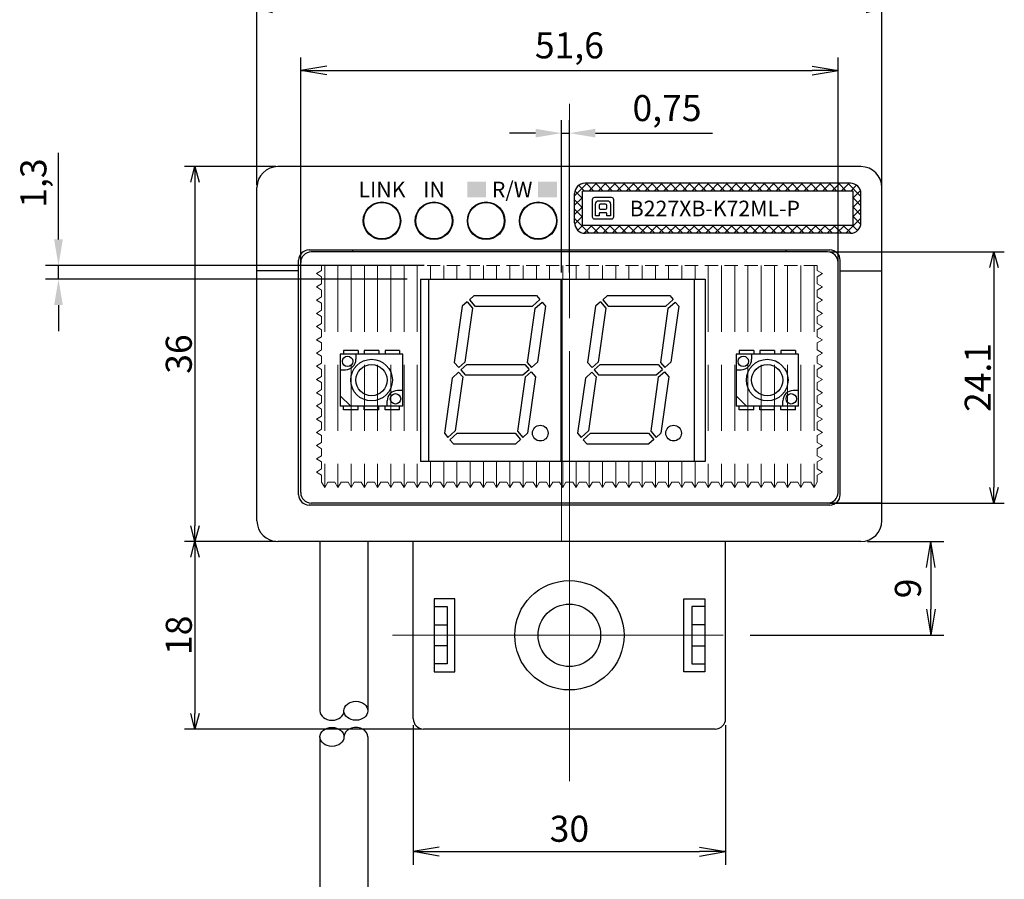
# Model space of a CAD drawing. Units: millimetres. Extents: x 188 to 533, y 178 to 391.
# Drawn here: x 310 to 405, y 236 to 319 of the extents above; entities that cross this region are included whole.
import ezdxf

# ---------------------------------------------------------------- set-up
doc = ezdxf.new("R2010")
doc.units = ezdxf.units.MM
doc.header["$MEASUREMENT"] = 0
doc.linetypes.add('CENTER', pattern=[50.8, 31.75, -6.35, 6.35, -6.35])
doc.linetypes.add('DASHED', pattern=[19.05, 12.7, -6.35])
for name, color, linetype in [('1', 7, 'Continuous'), ('LAYER01', 7, 'Continuous'), ('レイヤー_1', 160, 'Continuous')]:
    doc.layers.add(name, color=color, linetype=linetype)
for name, color, linetype, lineweight in [('3', 5, 'Continuous', 15), ('3寸法', 5, 'Continuous', 15), ('3寸法線', 5, 'Continuous', 15), ('4', 5, 'CENTER', 15), ('4センター', 5, 'CENTER', 15), ('TK2', 2, 'Continuous', 25), ('かくれ線', 31, 'DASHED', 13), ('外形線', 3, 'Continuous', 25)]:
    doc.layers.add(name, color=color, linetype=linetype, lineweight=lineweight)
doc.dimstyles.new('ISO-25', dxfattribs={"dimtxt": 2.5, "dimasz": 2.5, "dimexe": 1.25, "dimexo": 0.625, "dimtad": 1, "dimtxsty": 'Standard', "dimcen": 2.5, "dimadec": 0, "dimazin": 0, "dimtfac": 1, "dimtmove": 0, "dimatfit": 3, "dimfxl": 1, "dimarcsym": 0})
doc.dimstyles.get("Standard").update_dxf_attribs({"dimtxt": 2.5, "dimasz": 1.5, "dimexe": 1, "dimexo": 0.2, "dimgap": 0.3, "dimtad": 3, "dimdec": 4, "dimdsep": 46, "dimtxsty": 'Standard', "dimblk": 'OPEN30', "dimcen": 0.09, "dimadec": 0, "dimazin": 2, "dimtfac": 1, "dimtdec": 4, "dimtofl": 0, "dimtmove": 0, "dimatfit": 3, "dimldrblk": 'OPEN30', "dimfxl": 1, "dimtolj": 1, "dimtzin": 0, "dimarcsym": 0})

# ---------------------------------------------------------------- blocks, each defined once
blk = doc.blocks.new('_Open30')
at = {"color": 0, "linetype": 'ByBlock', "lineweight": -2}
for p, q in [((-1, 0.268), (0, 0)), ((0, 0), (-1, -0.268)), ((0, 0), (-1, 0))]:
    blk.add_line(p, q, dxfattribs=at)
blk = doc.blocks.new('*D41')
at = {"layer": '3寸法線', "color": 0, "lineweight": -2}
for p, q in [((333.272, 302.77), (333.272, 320.723)), ((393.272, 302.77), (393.272, 320.723)), ((334.772, 319.723), (391.772, 319.723))]:
    blk.add_line(p, q, dxfattribs=at)
at = {"layer": 'Defpoints', "color": 0}
for p in [(393.272, 319.723), (333.272, 302.57), (393.272, 302.57)]:
    blk.add_point(p, dxfattribs=at)
at = {"layer": '3寸法線', "color": 0, "lineweight": -2, "xscale": 1.50000004618536, "yscale": 1.50000004618536, "zscale": 1.50000004618536, "rotation": 180}
blk.add_blockref('_Open30', (333.272, 319.723), dxfattribs=at)
at = {"layer": '3寸法線', "color": 0, "lineweight": -2, "xscale": 1.50000004618536, "yscale": 1.50000004618536, "zscale": 1.50000004618536}
blk.add_blockref('_Open30', (393.272, 319.723), dxfattribs=at)
at = {"layer": '3寸法線', "color": 0, "insert": (363.272, 321.273), "char_height": 2.5, "attachment_point": 5}
blk.add_mtext('\\A1;60', dxfattribs=at)
blk = doc.blocks.new('*D42')
at = {"layer": '3寸法', "color": 0, "lineweight": -2}
for p, q in [((335.072, 304.57), (326.311, 304.57)), ((327.311, 303.07), (327.311, 270.07)), ((335.072, 268.57), (326.311, 268.57))]:
    blk.add_line(p, q, dxfattribs=at)
at = {"layer": 'Defpoints', "color": 0}
for p in [(335.272, 304.57), (327.311, 268.57), (335.272, 268.57)]:
    blk.add_point(p, dxfattribs=at)
at = {"layer": '3寸法', "color": 0, "lineweight": -2, "xscale": 1.50000004618536, "yscale": 1.50000004618536, "zscale": 1.50000004618536}
for p, rotation in [((327.311, 304.57), 90), ((327.311, 268.57), 270)]:
    blk.add_blockref('_Open30', p, dxfattribs=dict(at, rotation=rotation))
at = {"layer": '3寸法', "color": 0, "insert": (325.761, 286.57), "char_height": 2.5, "attachment_point": 5, "rotation": 90}
blk.add_mtext('\\A1;36', dxfattribs=at)
blk = doc.blocks.new('*D43')
at = {"layer": '3寸法', "color": 0, "lineweight": -2}
for p, q in [((388.272, 296.37), (405.036, 296.37)), ((404.036, 294.87), (404.036, 273.77)), ((388.272, 272.27), (405.036, 272.27))]:
    blk.add_line(p, q, dxfattribs=at)
at = {"layer": 'Defpoints', "color": 0}
for p in [(388.072, 296.37), (388.072, 272.27), (404.036, 272.27)]:
    blk.add_point(p, dxfattribs=at)
at = {"layer": '3寸法', "color": 0, "lineweight": -2, "xscale": 1.50000004618536, "yscale": 1.50000004618536, "zscale": 1.50000004618536}
for p, rotation in [((404.036, 296.37), 90), ((404.036, 272.27), 270)]:
    blk.add_blockref('_Open30', p, dxfattribs=dict(at, rotation=rotation))
at = {"layer": '3寸法', "color": 0, "insert": (402.486, 284.32), "char_height": 2.5, "attachment_point": 5, "rotation": 90}
blk.add_mtext('\\A1;24.1', dxfattribs=at)
blk = doc.blocks.new('*D47')
at = {"layer": '3', "color": 0, "lineweight": -2}
for p, q in [((327.111, 268.57), (326.311, 268.57)), ((327.311, 267.07), (327.311, 252.07)), ((349.072, 250.57), (326.311, 250.57))]:
    blk.add_line(p, q, dxfattribs=at)
at = {"layer": 'Defpoints', "color": 0}
for p in [(327.311, 268.57), (327.311, 250.57), (349.272, 250.57)]:
    blk.add_point(p, dxfattribs=at)
at = {"layer": '3', "color": 0, "lineweight": -2, "xscale": 1.5, "yscale": 1.5, "zscale": 1.5}
for p, rotation in [((327.311, 268.57), 90), ((327.311, 250.57), 270)]:
    blk.add_blockref('_Open30', p, dxfattribs=dict(at, rotation=rotation))
at = {"layer": '3', "color": 0, "insert": (325.761, 259.57), "char_height": 2.5, "attachment_point": 5, "rotation": 90}
blk.add_mtext('\\A1;18', dxfattribs=at)
blk = doc.blocks.new('_Open')
at = {"color": 0, "linetype": 'ByBlock', "lineweight": -2}
for p, q in [((-1, 0.167), (0, 0)), ((-1, -0.167), (0, 0)), ((0, 0), (-1, 0))]:
    blk.add_line(p, q, dxfattribs=at)
blk = doc.blocks.new('*D50')
at = {"layer": '3寸法線', "color": 0, "lineweight": -2}
for p, q in [((337.472, 295.995), (337.472, 315.053)), ((389.072, 295.995), (389.072, 315.053)), ((339.972, 313.803), (386.572, 313.803))]:
    blk.add_line(p, q, dxfattribs=at)
at = {"layer": 'Defpoints', "color": 0}
for p in [(389.072, 313.803), (337.472, 295.37), (389.072, 295.37)]:
    blk.add_point(p, dxfattribs=at)
at = {"layer": '3寸法線', "color": 0, "lineweight": -2, "xscale": 2.5, "yscale": 2.5, "zscale": 2.5, "rotation": 180}
blk.add_blockref('_Open', (337.472, 313.803), dxfattribs=at)
at = {"layer": '3寸法線', "color": 0, "lineweight": -2, "xscale": 2.5, "yscale": 2.5, "zscale": 2.5}
blk.add_blockref('_Open', (389.072, 313.803), dxfattribs=at)
at = {"layer": '3寸法線', "color": 0, "insert": (363.272, 315.886), "char_height": 2.5, "attachment_point": 5}
blk.add_mtext('51,6', dxfattribs=at)
blk = doc.blocks.new('*D51')
at = {"layer": '3寸法線', "color": 0, "lineweight": -2}
for p, q in [((314.208, 297.57), (314.208, 305.903)), ((349.312, 295.07), (312.958, 295.07)), ((314.208, 293.77), (314.208, 295.07)), ((347.697, 293.77), (312.958, 293.77)), ((314.208, 291.27), (314.208, 288.77))]:
    blk.add_line(p, q, dxfattribs=at)
at = {"layer": '3寸法線', "color": 0}
for points in [[(313.791, 297.57), (314.625, 297.57), (314.208, 295.07)], [(313.791, 291.27), (314.625, 291.27), (314.208, 293.77)]]:
    blk.add_solid(points, dxfattribs=at)
at = {"layer": 'Defpoints', "color": 0}
for p in [(314.208, 295.07), (349.937, 295.07), (348.322, 293.77)]:
    blk.add_point(p, dxfattribs=at)
at = {"layer": '3寸法線', "color": 0, "insert": (312.125, 302.986), "char_height": 2.5, "attachment_point": 5, "rotation": 90}
blk.add_mtext('1,3', dxfattribs=at)
blk = doc.blocks.new('*D52')
at = {"layer": '3寸法線', "color": 0, "lineweight": -2}
for p, q in [((362.522, 294.395), (362.522, 309.031)), ((363.272, 294.395), (363.272, 309.031)), ((360.022, 307.781), (357.522, 307.781)), ((362.522, 307.781), (363.272, 307.781)), ((365.772, 307.781), (377.022, 307.781))]:
    blk.add_line(p, q, dxfattribs=at)
at = {"layer": '3寸法線', "color": 0}
for points in [[(360.022, 308.198), (360.022, 307.365), (362.522, 307.781)], [(365.772, 308.198), (365.772, 307.365), (363.272, 307.781)]]:
    blk.add_solid(points, dxfattribs=at)
at = {"layer": 'Defpoints', "color": 0}
for p in [(363.272, 307.781), (362.522, 293.77), (363.272, 293.77)]:
    blk.add_point(p, dxfattribs=at)
at = {"layer": '3寸法線', "color": 0, "insert": (372.647, 309.865), "char_height": 2.5, "attachment_point": 5}
blk.add_mtext('0,75', dxfattribs=at)
blk = doc.blocks.new('*D53')
at = {"layer": '3寸法線', "color": 0, "lineweight": -2}
for p, q in [((348.272, 250.945), (348.272, 237.546)), ((378.272, 250.945), (378.272, 237.546)), ((350.772, 238.796), (375.772, 238.796))]:
    blk.add_line(p, q, dxfattribs=at)
at = {"layer": 'Defpoints', "color": 0}
for p in [(348.272, 251.57), (378.272, 251.57), (378.272, 238.796)]:
    blk.add_point(p, dxfattribs=at)
at = {"layer": '3寸法線', "color": 0, "lineweight": -2, "xscale": 2.5, "yscale": 2.5, "zscale": 2.5, "rotation": 180}
blk.add_blockref('_Open', (348.272, 238.796), dxfattribs=at)
at = {"layer": '3寸法線', "color": 0, "lineweight": -2, "xscale": 2.5, "yscale": 2.5, "zscale": 2.5}
blk.add_blockref('_Open', (378.272, 238.796), dxfattribs=at)
at = {"layer": '3寸法線', "color": 0, "insert": (363.272, 240.671), "char_height": 2.5, "attachment_point": 5}
blk.add_mtext('30', dxfattribs=at)
blk = doc.blocks.new('*D54')
at = {"layer": '3寸法線', "color": 0, "lineweight": -2}
for p, q in [((391.897, 268.57), (399.226, 268.57)), ((397.976, 266.07), (397.976, 262.07)), ((380.647, 259.57), (399.226, 259.57))]:
    blk.add_line(p, q, dxfattribs=at)
at = {"layer": 'Defpoints', "color": 0}
for p in [(391.272, 268.57), (380.022, 259.57), (397.976, 259.57)]:
    blk.add_point(p, dxfattribs=at)
at = {"layer": '3寸法線', "color": 0, "lineweight": -2, "xscale": 2.5, "yscale": 2.5, "zscale": 2.5}
for p, rotation in [((397.976, 268.57), 90), ((397.976, 259.57), 270)]:
    blk.add_blockref('_Open', p, dxfattribs=dict(at, rotation=rotation))
at = {"layer": '3寸法線', "color": 0, "insert": (396.101, 264.07), "char_height": 2.5, "attachment_point": 5, "rotation": 90}
blk.add_mtext('9', dxfattribs=at)

msp = doc.modelspace()

# ---------------------------------------------------------------- hatches: boundary and pattern name
h = msp.add_hatch(color=256)
h.paths.add_polyline_path([(355.27234, 301.61954), (355.27234, 302.36954), (353.47234, 302.36954), (353.47234, 301.61954)])
h.paths.add_polyline_path([(353.47234, 303.11954), (353.47234, 302.36954), (355.27234, 302.36954), (355.27234, 303.11954)])
h.paths.add_polyline_path([(360.27234, 303.11954), (360.27234, 302.36954), (362.07234, 302.36954), (362.07234, 303.11954)])
h.paths.add_polyline_path([(362.07234, 301.61954), (362.07234, 302.36954), (360.27234, 302.36954), (360.27234, 301.61954)])
at = {"layer": 'かくれ線'}
h = msp.add_hatch(dxfattribs=at)
h.set_pattern_fill('ANSI37', color=256, scale=0.2, style=0)
h.set_pattern_definition([(45, (1225.2363, -485.55904), (-0.4490128, 0.4490128), []), (135, (1225.2363, -485.55904), (-0.4490128, -0.4490128), [])])
h.paths.add_polyline_path([(364.77234, 302.96954, 0.41421356), (363.77234, 301.96954), (363.77234, 299.16954, 0.41421356), (364.77234, 298.16954), (390.27234, 298.16954, 0.41421356), (391.27234, 299.16954), (391.27234, 301.96954, 0.41421356), (390.27234, 302.96954)])
h.paths.add_polyline_path([(390.52234, 302.21954), (390.52234, 298.91954), (364.52234, 298.91954), (364.52234, 302.21954)], flags=16)

# ---------------------------------------------------------------- linework, layer by layer
for p, q in [((339.32234, 268.56954), (339.32234, 252.32107)), ((343.92234, 268.56954), (343.92234, 252.32107)), ((339.32234, 249.81189), (339.32234, 220.69422)), ((343.92234, 249.81189), (343.92234, 220.69422))]:
    msp.add_line(p, q)
for centre in [(342.77234, 252.32107), (340.47234, 249.81189)]:
    msp.add_ellipse(centre, major_axis=(-1.15, 0), ratio=0.79217562)
for centre, start_param, end_param in [((340.47234, 252.32107), 6.28318531, 9.42477796), ((342.77234, 249.81189), 3.14159265, 6.28318531)]:
    msp.add_ellipse(centre, major_axis=(-1.15, 0), ratio=0.79217562, start_param=start_param, end_param=end_param)
at = {"layer": '1', "color": 6}
for p, q in [((348.96734, 293.76954), (376.30734, 293.76954)), ((348.96734, 293.76954), (348.96734, 276.26954)), ((376.30734, 293.76954), (376.30734, 276.26954)), ((376.30734, 276.26954), (348.96734, 276.26954))]:
    msp.add_line(p, q, dxfattribs=at)
at = {"layer": '1'}
for p, q in [((348.27234, 251.56954), (348.27234, 268.56954)), ((378.27234, 251.56954), (378.27234, 268.56954)), ((350.27234, 263.06954), (350.27234, 256.06954)), ((352.27234, 263.06954), (350.27234, 263.06954)), ((352.27234, 256.06954), (352.27234, 263.06954)), ((374.27234, 263.06954), (376.27234, 263.06954)), ((374.27234, 256.06954), (374.27234, 263.06954)), ((376.27234, 263.06954), (376.27234, 256.06954)), ((350.27234, 262.31954), (351.52234, 262.31954)), ((351.52234, 262.31954), (351.52234, 256.81954)), ((376.27234, 262.31954), (375.02234, 262.31954)), ((375.02234, 262.31954), (375.02234, 256.81954)), ((350.27234, 260.56954), (351.52234, 260.56954)), ((376.27234, 260.56954), (375.02234, 260.56954)), ((351.52234, 258.56954), (350.27234, 258.56954)), ((375.02234, 258.56954), (376.27234, 258.56954)), ((351.52234, 256.81954), (350.27234, 256.81954)), ((375.02234, 256.81954), (376.27234, 256.81954)), ((350.27234, 256.06954), (352.27234, 256.06954)), ((376.27234, 256.06954), (374.27234, 256.06954)), ((377.27234, 250.56954), (349.27234, 250.56954))]:
    msp.add_line(p, q, dxfattribs=at)
for radius in [5.25, 3]:
    msp.add_circle((363.27234, 259.56954), radius, dxfattribs=at)
for centre, start, end in [((349.27234, 251.56954), 180, 270), ((377.27234, 251.56954), 270, 0)]:
    msp.add_arc(centre, 1, start, end, dxfattribs=at)
at = {"layer": '4'}
msp.add_line((346.27234, 259.56954), (380.02234, 259.56954), dxfattribs=at)
at = {"layer": '4センター'}
msp.add_line((363.27234, 253.78246), (363.27234, 310.60129), dxfattribs=at)
at = {"layer": '4センター', "ltscale": 0.5}
msp.add_line((363.27234, 245.56954), (363.27234, 306.56954), dxfattribs=at)
at = {"layer": '4センター', "color": 5}
msp.add_line((362.52234, 268.56954), (362.52234, 293.76954), dxfattribs=at)
at = {"layer": 'LAYER01', "color": 4}
for p, q in [((349.77234, 276.26954), (349.77234, 293.76954)), ((362.47234, 276.26954), (362.47234, 293.76954)), ((362.47234, 276.26954), (362.47234, 293.76954)), ((362.57234, 276.26954), (362.57234, 293.76954)), ((362.57234, 276.26954), (362.57234, 293.76954)), ((375.27234, 276.26954), (375.27234, 293.76954)), ((354.13142, 292.17954), (353.66944, 291.77795)), ((354.13142, 292.17954), (360.11176, 292.17954)), ((360.11176, 292.17954), (360.44799, 291.79274)), ((366.93142, 292.17954), (366.46944, 291.77795)), ((366.93142, 292.17954), (372.91176, 292.17954)), ((372.91176, 292.17954), (373.24799, 291.79274)), ((353.44302, 291.58113), (352.98105, 291.17954)), ((353.44302, 291.58113), (353.96321, 290.98272)), ((353.66944, 291.77795), (354.18963, 291.17954)), ((359.74258, 291.17954), (360.44799, 291.79274)), ((359.9394, 290.95312), (360.64481, 291.56633)), ((360.64481, 291.56633), (360.98105, 291.17954)), ((366.24302, 291.58113), (365.78105, 291.17954)), ((366.24302, 291.58113), (366.76321, 290.98272)), ((366.46944, 291.77795), (366.98963, 291.17954)), ((372.54258, 291.17954), (373.24799, 291.79274)), ((372.7394, 290.95312), (373.44481, 291.56633)), ((373.44481, 291.56633), (373.78105, 291.17954)), ((352.98105, 291.17954), (352.22027, 285.76635)), ((353.96321, 290.98272), (353.23547, 285.80453)), ((354.18963, 291.17954), (359.74258, 291.17954)), ((359.9394, 290.95312), (359.21045, 285.76635)), ((360.98105, 291.17954), (360.22443, 285.79595)), ((365.78105, 291.17954), (365.02027, 285.76635)), ((366.76321, 290.98272), (366.03547, 285.80453)), ((366.98963, 291.17954), (372.54258, 291.17954)), ((372.7394, 290.95312), (372.01045, 285.76635)), ((373.78105, 291.17954), (373.02443, 285.79595)), ((352.22027, 285.76635), (352.65459, 285.26673)), ((352.22027, 285.76635), (352.65459, 285.26673)), ((353.23547, 285.80453), (352.65459, 285.26673)), ((353.42323, 285.56954), (352.8515, 285.04021)), ((353.42323, 285.56954), (358.98403, 285.56954)), ((358.98403, 285.56954), (359.40581, 285.08433)), ((359.21045, 285.76635), (359.63223, 285.28115)), ((359.63223, 285.28115), (360.22443, 285.79595)), ((365.02027, 285.76635), (365.45459, 285.26673)), ((365.02027, 285.76635), (365.45459, 285.26673)), ((366.03547, 285.80453), (365.45459, 285.26673)), ((366.22323, 285.56954), (365.6515, 285.04021)), ((366.22323, 285.56954), (371.78403, 285.56954)), ((371.78403, 285.56954), (372.20581, 285.08433)), ((372.01045, 285.76635), (372.43223, 285.28115)), ((372.43223, 285.28115), (373.02443, 285.79595)), ((352.63126, 284.8363), (352.00853, 284.25975)), ((352.63126, 284.8363), (353.03424, 284.37272)), ((352.8515, 285.04021), (353.26065, 284.56954)), ((358.81361, 284.56954), (359.40581, 285.08433)), ((359.01042, 284.34312), (359.60263, 284.85792)), ((359.60263, 284.85792), (360.02441, 284.37272)), ((365.43126, 284.8363), (364.80853, 284.25975)), ((365.43126, 284.8363), (365.83424, 284.37272)), ((365.6515, 285.04021), (366.06065, 284.56954)), ((371.61361, 284.56954), (372.20581, 285.08433)), ((371.81042, 284.34312), (372.40263, 284.85792)), ((372.40263, 284.85792), (372.82441, 284.37272)), ((352.00853, 284.25975), (351.26364, 278.95954)), ((353.03424, 284.37272), (352.30529, 279.18595)), ((353.26065, 284.56954), (358.81361, 284.56954)), ((359.01042, 284.34312), (358.28147, 279.15635)), ((360.02441, 284.37272), (359.26364, 278.95954)), ((364.80853, 284.25975), (364.06364, 278.95954)), ((365.83424, 284.37272), (365.10529, 279.18595)), ((366.06065, 284.56954), (371.61361, 284.56954)), ((371.81042, 284.34312), (371.08147, 279.15635)), ((372.82441, 284.37272), (372.06364, 278.95954)), ((351.26364, 278.95954), (351.59987, 278.57274)), ((351.59987, 278.57274), (352.30529, 279.18595)), ((351.79669, 278.34633), (352.5021, 278.95954)), ((352.5021, 278.95954), (358.05506, 278.95954)), ((358.05506, 278.95954), (358.57525, 278.36113)), ((358.28147, 279.15635), (358.80166, 278.55795)), ((359.26364, 278.95954), (358.80166, 278.55795)), ((364.06364, 278.95954), (364.39987, 278.57274)), ((364.39987, 278.57274), (365.10529, 279.18595)), ((364.59669, 278.34633), (365.3021, 278.95954)), ((365.3021, 278.95954), (370.85506, 278.95954)), ((370.85506, 278.95954), (371.37525, 278.36113)), ((371.08147, 279.15635), (371.60166, 278.55795)), ((372.06364, 278.95954), (371.60166, 278.55795)), ((351.79669, 278.34633), (352.13292, 277.95954)), ((358.57525, 278.36113), (358.11327, 277.95954)), ((364.59669, 278.34633), (364.93292, 277.95954)), ((371.37525, 278.36113), (370.91327, 277.95954)), ((352.13292, 277.95954), (358.11327, 277.95954)), ((364.93292, 277.95954), (370.91327, 277.95954))]:
    msp.add_line(p, q, dxfattribs=at)
at = {"layer": 'LAYER01'}
for p, q in [((347.27234, 286.56954), (341.27234, 286.56954)), ((341.27234, 286.56954), (341.27234, 281.56954)), ((341.57234, 286.91954), (341.57234, 286.56954)), ((342.97234, 286.91954), (341.57234, 286.91954)), ((342.77234, 286.56954), (342.77234, 286.06954)), ((342.97234, 286.91954), (342.97234, 286.56954)), ((344.97234, 286.91954), (343.57234, 286.91954)), ((343.57234, 286.91954), (343.57234, 286.56954)), ((344.97234, 286.91954), (344.97234, 286.56954)), ((345.57234, 286.91954), (345.57234, 286.56954)), ((346.97234, 286.91954), (345.57234, 286.91954)), ((346.97234, 286.91954), (346.97234, 286.56954)), ((347.27234, 281.56954), (347.27234, 286.56954)), ((385.27234, 286.56954), (379.27234, 286.56954)), ((379.27234, 286.56954), (379.27234, 281.56954)), ((380.97234, 286.91954), (379.57234, 286.91954)), ((379.57234, 286.91954), (379.57234, 286.56954)), ((380.77234, 286.56954), (380.77234, 286.06954)), ((380.97234, 286.91954), (380.97234, 286.56954)), ((381.57234, 286.91954), (381.57234, 286.56954)), ((382.97234, 286.91954), (381.57234, 286.91954)), ((382.97234, 286.91954), (382.97234, 286.56954)), ((384.97234, 286.91954), (383.57234, 286.91954)), ((383.57234, 286.91954), (383.57234, 286.56954)), ((384.97234, 286.91954), (384.97234, 286.56954)), ((385.27234, 281.56954), (385.27234, 286.56954)), ((341.27234, 285.06954), (341.77234, 285.06954)), ((379.27234, 285.06954), (379.77234, 285.06954)), ((347.27234, 283.06954), (346.77234, 283.06954)), ((385.27234, 283.06954), (384.77234, 283.06954)), ((342.27234, 281.56954), (341.27234, 282.56954)), ((345.77234, 281.56954), (345.77234, 282.06954)), ((380.27234, 281.56954), (379.27234, 282.56954)), ((383.77234, 281.56954), (383.77234, 282.06954)), ((347.27234, 281.56954), (341.27234, 281.56954)), ((341.57234, 281.21954), (341.57234, 281.56954)), ((342.97234, 281.21954), (341.57234, 281.21954)), ((342.97234, 281.21954), (342.97234, 281.56954)), ((343.57234, 281.21954), (343.57234, 281.56954)), ((344.97234, 281.21954), (343.57234, 281.21954)), ((344.97234, 281.21954), (344.97234, 281.56954)), ((345.57234, 281.21954), (345.57234, 281.56954)), ((346.97234, 281.21954), (345.57234, 281.21954)), ((346.97234, 281.21954), (346.97234, 281.56954)), ((385.27234, 281.56954), (379.27234, 281.56954)), ((379.57234, 281.21954), (379.57234, 281.56954)), ((380.97234, 281.21954), (379.57234, 281.21954)), ((380.97234, 281.21954), (380.97234, 281.56954)), ((381.57234, 281.21954), (381.57234, 281.56954)), ((382.97234, 281.21954), (381.57234, 281.21954)), ((382.97234, 281.21954), (382.97234, 281.56954)), ((383.57234, 281.21954), (383.57234, 281.56954)), ((384.97234, 281.21954), (383.57234, 281.21954)), ((384.97234, 281.21954), (384.97234, 281.56954))]:
    msp.add_line(p, q, dxfattribs=at)
for centre, radius in [((341.97234, 285.86954), 0.5), ((344.27234, 284.06954), 2), ((344.27234, 284.06954), 1.5), ((379.97234, 285.86954), 0.5), ((382.27234, 284.06954), 2), ((382.27234, 284.06954), 1.5), ((346.57234, 282.26954), 0.5), ((384.57234, 282.26954), 0.5)]:
    msp.add_circle(centre, radius, dxfattribs=at)
at = {"layer": 'LAYER01', "color": 4}
for centre in [(360.47734, 278.97728), (373.27734, 278.97728)]:
    msp.add_circle(centre, 0.75, dxfattribs=at)
at = {"layer": 'LAYER01'}
for centre, start, end in [((341.77234, 286.06954), 270, 0), ((379.77234, 286.06954), 270, 0), ((346.77234, 282.06954), 90, 180), ((384.77234, 282.06954), 90, 180)]:
    msp.add_arc(centre, 1, start, end, dxfattribs=at)
at = {"layer": 'TK2', "color": 2}
for p, q in [((337.47234, 295.36954), (337.47234, 296.16954)), ((342.47234, 296.36954), (342.47234, 296.56954)), ((384.07234, 296.36954), (384.07234, 296.56954))]:
    msp.add_line(p, q, dxfattribs=at)
at = {"layer": 'TK2'}
for p, q in [((388.07234, 296.36954), (338.47234, 296.36954)), ((389.07234, 273.26954), (389.07234, 296.16954)), ((337.47234, 273.26954), (337.47234, 295.36954)), ((388.07234, 272.26954), (338.47234, 272.26954)), ((393.27234, 272.26954), (338.47234, 272.26954))]:
    msp.add_line(p, q, dxfattribs=at)
for centre, start, end in [((338.47234, 295.36954), 90, 180), ((388.07234, 295.36954), 0, 90), ((338.47234, 273.26954), 180, 270), ((388.07234, 273.26954), 270, 0)]:
    msp.add_arc(centre, 1, start, end, dxfattribs=at)
at = {"layer": 'かくれ線', "ltscale": 0.1}
for p, q in [((387.06734, 295.06954), (339.47234, 295.06954)), ((339.47734, 294.58954), (339.47734, 295.06954)), ((387.06734, 294.58954), (387.06734, 295.06954)), ((338.97734, 294.28954), (339.47734, 294.58954)), ((338.97734, 294.28954), (339.47734, 293.98954)), ((387.56734, 294.28954), (387.06734, 294.58954)), ((387.56734, 294.28954), (387.06734, 293.98954)), ((338.97734, 293.01954), (339.47734, 293.31954)), ((339.47734, 293.31954), (339.47734, 293.98954)), ((349.77234, 293.76954), (363.35734, 293.76954)), ((363.18734, 293.76954), (375.27234, 293.76954)), ((387.06734, 293.31954), (387.06734, 293.98954)), ((387.56734, 293.01954), (387.06734, 293.31954)), ((338.97734, 293.01954), (339.47734, 292.71954)), ((339.47734, 292.04954), (339.47734, 292.71954)), ((387.56734, 293.01954), (387.06734, 292.71954)), ((387.06734, 292.04954), (387.06734, 292.71954)), ((338.97734, 291.74954), (339.47734, 292.04954)), ((338.97734, 291.74954), (339.47734, 291.44954)), ((339.47734, 290.77954), (339.47734, 291.44954)), ((387.56734, 291.74954), (387.06734, 292.04954)), ((387.56734, 291.74954), (387.06734, 291.44954)), ((387.06734, 290.77954), (387.06734, 291.44954)), ((338.97734, 290.47954), (339.47734, 290.77954)), ((338.97734, 290.47954), (339.47734, 290.17954)), ((387.56734, 290.47954), (387.06734, 290.77954)), ((387.56734, 290.47954), (387.06734, 290.17954)), ((338.97734, 289.20954), (339.47734, 289.50954)), ((339.47734, 289.50954), (339.47734, 290.17954)), ((387.06734, 289.50954), (387.06734, 290.17954)), ((387.56734, 289.20954), (387.06734, 289.50954)), ((338.97734, 289.20954), (339.47734, 288.90954)), ((339.47734, 288.23954), (339.47734, 288.90954)), ((387.56734, 289.20954), (387.06734, 288.90954)), ((387.06734, 288.23954), (387.06734, 288.90954)), ((338.97734, 287.93954), (339.47734, 288.23954)), ((338.97734, 287.93954), (339.47734, 287.63954)), ((339.47734, 286.96954), (339.47734, 287.63954)), ((387.56734, 287.93954), (387.06734, 288.23954)), ((387.56734, 287.93954), (387.06734, 287.63954)), ((387.06734, 286.96954), (387.06734, 287.63954)), ((338.97734, 286.66954), (339.47734, 286.96954)), ((338.97734, 286.66954), (339.47734, 286.36954)), ((387.56734, 286.66954), (387.06734, 286.96954)), ((387.56734, 286.66954), (387.06734, 286.36954)), ((338.97734, 285.39954), (339.47734, 285.69954)), ((339.47734, 285.69954), (339.47734, 286.36954)), ((387.06734, 285.69954), (387.06734, 286.36954)), ((387.56734, 285.39954), (387.06734, 285.69954)), ((338.97734, 285.39954), (339.47734, 285.09954)), ((339.47734, 284.42954), (339.47734, 285.09954)), ((387.56734, 285.39954), (387.06734, 285.09954)), ((387.06734, 284.42954), (387.06734, 285.09954)), ((338.97734, 284.12954), (339.47734, 284.42954)), ((338.97734, 284.12954), (339.47734, 283.82954)), ((339.47734, 283.15954), (339.47734, 283.82954)), ((387.56734, 284.12954), (387.06734, 284.42954)), ((387.56734, 284.12954), (387.06734, 283.82954)), ((387.06734, 283.15954), (387.06734, 283.82954)), ((338.97734, 282.85954), (339.47734, 283.15954)), ((338.97734, 282.85954), (339.47734, 282.55954)), ((387.56734, 282.85954), (387.06734, 283.15954)), ((387.56734, 282.85954), (387.06734, 282.55954)), ((338.97734, 281.58954), (339.47734, 281.88954)), ((339.47734, 281.88954), (339.47734, 282.55954)), ((387.06734, 281.88954), (387.06734, 282.55954)), ((387.56734, 281.58954), (387.06734, 281.88954)), ((338.97734, 281.58954), (339.47734, 281.28954)), ((339.47734, 280.61954), (339.47734, 281.28954)), ((387.56734, 281.58954), (387.06734, 281.28954)), ((387.06734, 280.61954), (387.06734, 281.28954)), ((338.97734, 280.31954), (339.47734, 280.61954)), ((338.97734, 280.31954), (339.47734, 280.01954)), ((339.47734, 279.34954), (339.47734, 280.01954)), ((387.56734, 280.31954), (387.06734, 280.61954)), ((387.56734, 280.31954), (387.06734, 280.01954)), ((387.06734, 279.34954), (387.06734, 280.01954)), ((338.97734, 279.04954), (339.47734, 279.34954)), ((338.97734, 279.04954), (339.47734, 278.74954)), ((387.56734, 279.04954), (387.06734, 279.34954)), ((387.56734, 279.04954), (387.06734, 278.74954)), ((338.97734, 277.77954), (339.47734, 278.07954)), ((339.47734, 278.07954), (339.47734, 278.74954)), ((387.06734, 278.07954), (387.06734, 278.74954)), ((387.56734, 277.77954), (387.06734, 278.07954)), ((338.97734, 277.77954), (339.47734, 277.47954)), ((339.47734, 276.80954), (339.47734, 277.47954)), ((387.56734, 277.77954), (387.06734, 277.47954)), ((387.06734, 276.80954), (387.06734, 277.47954)), ((338.97734, 276.50954), (339.47734, 276.80954)), ((338.97734, 276.50954), (339.47734, 276.20954)), ((339.47734, 275.53954), (339.47734, 276.20954)), ((349.77234, 276.26954), (363.35734, 276.26954)), ((363.18734, 276.26954), (375.27234, 276.26954)), ((387.56734, 276.50954), (387.06734, 276.80954)), ((387.56734, 276.50954), (387.06734, 276.20954)), ((387.06734, 275.53954), (387.06734, 276.20954)), ((338.97734, 275.23954), (339.47734, 275.53954)), ((338.97734, 275.23954), (339.47734, 274.93954)), ((387.56734, 275.23954), (387.06734, 275.53954)), ((387.56734, 275.23954), (387.06734, 274.93954)), ((339.47734, 274.26954), (339.47734, 274.93954)), ((339.77734, 273.76954), (339.47734, 274.26954)), ((339.77734, 273.76954), (340.07734, 274.26954)), ((340.74734, 274.26954), (340.07734, 274.26954)), ((341.04734, 273.76954), (340.74734, 274.26954)), ((341.04734, 273.76954), (341.34734, 274.26954)), ((342.01734, 274.26954), (341.34734, 274.26954)), ((342.31734, 273.76954), (342.01734, 274.26954)), ((342.31734, 273.76954), (342.61734, 274.26954)), ((343.28734, 274.26954), (342.61734, 274.26954)), ((343.58734, 273.76954), (343.28734, 274.26954)), ((343.58734, 273.76954), (343.88734, 274.26954)), ((344.55734, 274.26954), (343.88734, 274.26954)), ((344.85734, 273.76954), (344.55734, 274.26954)), ((344.85734, 273.76954), (345.15734, 274.26954)), ((345.82734, 274.26954), (345.15734, 274.26954)), ((346.12734, 273.76954), (345.82734, 274.26954)), ((346.12734, 273.76954), (346.42734, 274.26954)), ((347.09734, 274.26954), (346.42734, 274.26954)), ((347.39734, 273.76954), (347.09734, 274.26954)), ((347.39734, 273.76954), (347.69734, 274.26954)), ((348.36734, 274.26954), (347.69734, 274.26954)), ((348.66734, 273.76954), (348.36734, 274.26954)), ((348.66734, 273.76954), (348.96734, 274.26954)), ((349.63734, 274.26954), (348.96734, 274.26954)), ((349.93734, 273.76954), (349.63734, 274.26954)), ((349.93734, 273.76954), (350.23734, 274.26954)), ((350.90734, 274.26954), (350.23734, 274.26954)), ((351.20734, 273.76954), (350.90734, 274.26954)), ((351.20734, 273.76954), (351.50734, 274.26954)), ((352.17734, 274.26954), (351.50734, 274.26954)), ((352.47734, 273.76954), (352.17734, 274.26954)), ((352.47734, 273.76954), (352.77734, 274.26954)), ((353.44734, 274.26954), (352.77734, 274.26954)), ((353.74734, 273.76954), (353.44734, 274.26954)), ((353.74734, 273.76954), (354.04734, 274.26954)), ((354.71734, 274.26954), (354.04734, 274.26954)), ((355.01734, 273.76954), (354.71734, 274.26954)), ((355.01734, 273.76954), (355.31734, 274.26954)), ((355.98734, 274.26954), (355.31734, 274.26954)), ((356.28734, 273.76954), (355.98734, 274.26954)), ((356.28734, 273.76954), (356.58734, 274.26954)), ((357.25734, 274.26954), (356.58734, 274.26954)), ((357.55734, 273.76954), (357.25734, 274.26954)), ((357.55734, 273.76954), (357.85734, 274.26954)), ((358.52734, 274.26954), (357.85734, 274.26954)), ((358.82734, 273.76954), (358.52734, 274.26954)), ((358.82734, 273.76954), (359.12734, 274.26954)), ((359.79734, 274.26954), (359.12734, 274.26954)), ((360.09734, 273.76954), (359.79734, 274.26954)), ((360.09734, 273.76954), (360.39734, 274.26954)), ((361.06734, 274.26954), (360.39734, 274.26954)), ((361.36734, 273.76954), (361.06734, 274.26954)), ((361.36734, 273.76954), (361.66734, 274.26954)), ((362.33734, 274.26954), (361.66734, 274.26954)), ((362.63734, 273.76954), (362.33734, 274.26954)), ((362.63734, 273.76954), (362.93734, 274.26954)), ((363.60734, 274.26954), (362.93734, 274.26954)), ((363.90734, 273.76954), (363.60734, 274.26954)), ((363.90734, 273.76954), (364.20734, 274.26954)), ((364.87734, 274.26954), (364.20734, 274.26954)), ((365.17734, 273.76954), (364.87734, 274.26954)), ((365.17734, 273.76954), (365.47734, 274.26954)), ((366.14734, 274.26954), (365.47734, 274.26954)), ((366.44734, 273.76954), (366.14734, 274.26954)), ((366.44734, 273.76954), (366.74734, 274.26954)), ((367.41734, 274.26954), (366.74734, 274.26954)), ((367.71734, 273.76954), (367.41734, 274.26954)), ((367.71734, 273.76954), (368.01734, 274.26954)), ((368.68734, 274.26954), (368.01734, 274.26954)), ((368.98734, 273.76954), (368.68734, 274.26954)), ((368.98734, 273.76954), (369.28734, 274.26954)), ((369.95734, 274.26954), (369.28734, 274.26954)), ((370.25734, 273.76954), (369.95734, 274.26954)), ((370.25734, 273.76954), (370.55734, 274.26954)), ((371.22734, 274.26954), (370.55734, 274.26954)), ((371.52734, 273.76954), (371.22734, 274.26954)), ((371.52734, 273.76954), (371.82734, 274.26954)), ((372.49734, 274.26954), (371.82734, 274.26954)), ((372.79734, 273.76954), (372.49734, 274.26954)), ((372.79734, 273.76954), (373.09734, 274.26954)), ((373.76734, 274.26954), (373.09734, 274.26954)), ((374.06734, 273.76954), (373.76734, 274.26954)), ((374.06734, 273.76954), (374.36734, 274.26954)), ((375.03734, 274.26954), (374.36734, 274.26954)), ((375.33734, 273.76954), (375.03734, 274.26954)), ((375.33734, 273.76954), (375.63734, 274.26954)), ((376.30734, 274.26954), (375.63734, 274.26954)), ((376.60734, 273.76954), (376.30734, 274.26954)), ((376.60734, 273.76954), (376.90734, 274.26954)), ((377.57734, 274.26954), (376.90734, 274.26954)), ((377.87734, 273.76954), (377.57734, 274.26954)), ((377.87734, 273.76954), (378.17734, 274.26954)), ((378.84734, 274.26954), (378.17734, 274.26954)), ((379.14734, 273.76954), (378.84734, 274.26954)), ((379.14734, 273.76954), (379.44734, 274.26954)), ((380.11734, 274.26954), (379.44734, 274.26954)), ((380.41734, 273.76954), (380.11734, 274.26954)), ((380.41734, 273.76954), (380.71734, 274.26954)), ((381.38734, 274.26954), (380.71734, 274.26954)), ((381.68734, 273.76954), (381.38734, 274.26954)), ((381.68734, 273.76954), (381.98734, 274.26954)), ((382.65734, 274.26954), (381.98734, 274.26954)), ((382.95734, 273.76954), (382.65734, 274.26954)), ((382.95734, 273.76954), (383.25734, 274.26954)), ((383.92734, 274.26954), (383.25734, 274.26954)), ((384.22734, 273.76954), (383.92734, 274.26954)), ((384.22734, 273.76954), (384.52734, 274.26954)), ((385.19734, 274.26954), (384.52734, 274.26954)), ((385.49734, 273.76954), (385.19734, 274.26954)), ((385.49734, 273.76954), (385.79734, 274.26954)), ((386.46734, 274.26954), (385.79734, 274.26954)), ((386.76734, 273.76954), (386.46734, 274.26954)), ((386.76734, 273.76954), (387.06734, 274.26954)), ((387.06734, 274.26954), (387.06734, 274.93954))]:
    msp.add_line(p, q, dxfattribs=at)
at = {"layer": 'かくれ線', "ltscale": 0.5}
for p, q in [((339.77734, 295.06954), (339.77734, 273.76954)), ((341.04734, 295.06954), (341.04734, 273.76954)), ((342.31734, 295.06954), (342.31734, 273.76954)), ((343.58734, 295.06954), (343.58734, 273.76954)), ((344.85734, 295.06954), (344.85734, 273.76954)), ((346.12734, 295.06954), (346.12734, 273.76954)), ((347.39734, 295.06954), (347.39734, 273.76954)), ((348.66734, 295.06954), (348.66734, 273.76954)), ((349.93734, 295.06954), (349.93734, 293.76954)), ((351.20734, 295.06954), (351.20734, 293.76954)), ((352.47734, 295.06954), (352.47734, 293.76954)), ((353.74734, 295.06954), (353.74734, 293.76954)), ((355.01734, 295.06954), (355.01734, 293.76954)), ((356.28734, 295.06954), (356.28734, 293.76954)), ((357.55734, 295.06954), (357.55734, 293.76954)), ((358.82734, 295.06954), (358.82734, 293.76954)), ((360.09734, 295.06954), (360.09734, 293.76954)), ((361.36734, 295.06954), (361.36734, 293.76954)), ((362.63734, 295.06954), (362.63734, 293.76954)), ((363.90734, 295.06954), (363.90734, 293.76954)), ((365.17734, 295.06954), (365.17734, 293.76954)), ((366.44734, 295.06954), (366.44734, 293.76954)), ((367.71734, 295.06954), (367.71734, 293.76954)), ((368.98734, 295.06954), (368.98734, 293.76954)), ((370.25734, 295.06954), (370.25734, 293.76954)), ((371.52734, 295.06954), (371.52734, 293.76954)), ((372.79734, 295.06954), (372.79734, 293.76954)), ((374.06734, 295.06954), (374.06734, 293.76954)), ((375.33734, 295.06954), (375.33734, 293.76954)), ((376.60734, 295.06954), (376.60734, 273.76954)), ((377.87734, 295.06954), (377.87734, 273.76954)), ((379.14734, 295.06954), (379.14734, 273.76954)), ((380.41734, 295.06954), (380.41734, 273.76954)), ((381.68734, 295.06954), (381.68734, 273.76954)), ((382.95734, 295.06954), (382.95734, 273.76954)), ((384.22734, 295.06954), (384.22734, 273.76954)), ((385.49734, 295.06954), (385.49734, 273.76954)), ((386.76734, 295.06954), (386.76734, 273.76954)), ((349.93734, 276.26954), (349.93734, 273.76954)), ((351.20734, 276.26954), (351.20734, 273.76954)), ((352.47734, 276.26954), (352.47734, 273.76954)), ((353.74734, 276.26954), (353.74734, 273.76954)), ((355.01734, 276.26954), (355.01734, 273.76954)), ((356.28734, 276.26954), (356.28734, 273.76954)), ((357.55734, 276.26954), (357.55734, 273.76954)), ((358.82734, 276.26954), (358.82734, 273.76954)), ((360.09734, 276.26954), (360.09734, 273.76954)), ((361.36734, 276.26954), (361.36734, 273.76954)), ((362.63734, 276.26954), (362.63734, 273.76954)), ((363.90734, 276.26954), (363.90734, 273.76954)), ((365.17734, 276.26954), (365.17734, 273.76954)), ((366.44734, 276.26954), (366.44734, 273.76954)), ((367.71734, 276.26954), (367.71734, 273.76954)), ((368.98734, 276.26954), (368.98734, 273.76954)), ((370.25734, 276.26954), (370.25734, 273.76954)), ((371.52734, 276.26954), (371.52734, 273.76954)), ((372.79734, 276.26954), (372.79734, 273.76954)), ((374.06734, 276.26954), (374.06734, 273.76954)), ((375.33734, 276.26954), (375.33734, 273.76954))]:
    msp.add_line(p, q, dxfattribs=at)
at = {"layer": 'かくれ線', "color": 4}
msp.add_line((389.27234, 275.56954), (389.27234, 274.56954), dxfattribs=at)
at = {"layer": 'レイヤー_1', "color": 7}
for points in [[(365.6788, 301.59711), (365.56562, 301.59711), (365.47385, 301.50534), (365.47385, 301.39216)], [(365.47385, 301.39216), (365.47385, 301.39216), (365.47385, 299.75261), (365.47385, 299.75261)], [(367.31836, 301.59711), (367.31836, 301.59711), (365.6788, 301.59711), (365.6788, 301.59711)], [(366.14078, 301.29249), (366.14078, 301.29249), (366.8564, 301.29249), (366.8564, 301.29249)], [(366.15458, 300.86505), (366.15458, 300.92963), (366.20241, 300.98246), (366.26086, 300.98246)], [(366.15458, 300.55906), (366.15458, 300.55906), (366.15458, 300.86505), (366.15458, 300.86505)], [(366.26086, 300.98246), (366.26086, 300.98246), (366.71863, 300.98246), (366.71863, 300.98246)], [(366.71863, 300.98246), (366.77712, 300.98246), (366.82493, 300.92963), (366.82493, 300.86505)], [(366.82493, 300.86505), (366.82493, 300.86505), (366.82493, 300.55906), (366.82493, 300.55906)], [(367.52333, 301.39216), (367.52333, 301.50534), (367.43155, 301.59711), (367.31836, 301.59711)], [(367.52333, 299.75261), (367.52333, 299.75261), (367.52333, 301.39216), (367.52333, 301.39216)], [(365.47385, 299.75261), (365.47385, 299.63943), (365.56562, 299.54766), (365.6788, 299.54766)], [(366.14078, 299.85226), (366.14078, 299.85226), (365.77322, 299.85226), (365.77322, 299.85226)], [(366.26086, 300.44164), (366.20241, 300.44164), (366.15458, 300.49447), (366.15458, 300.55906)], [(366.78707, 300.13793), (366.78707, 300.13793), (366.21012, 300.13793), (366.21012, 300.13793)], [(366.71863, 300.44164), (366.71863, 300.44164), (366.26086, 300.44164), (366.26086, 300.44164)], [(366.82493, 300.55906), (366.82493, 300.49447), (366.77712, 300.44164), (366.71863, 300.44164)], [(367.22395, 299.85226), (367.22395, 299.85226), (366.8564, 299.85226), (366.8564, 299.85226)], [(367.31836, 299.54766), (367.43155, 299.54766), (367.52333, 299.63943), (367.52333, 299.75261)], [(365.6788, 299.54766), (365.6788, 299.54766), (367.31836, 299.54766), (367.31836, 299.54766)]]:
    msp.add_open_spline(points, degree=3, dxfattribs=at)
for points, knots in [([(365.77322, 299.85226), (365.77322, 299.85226), (365.77322, 300.73927), (365.77322, 300.91616), (365.77322, 301.16169), (365.8936, 301.29249), (366.14078, 301.29249)], [7, 7, 7, 7, 8, 8, 8, 9, 9, 9, 9]), ([(366.8564, 301.29249), (367.10357, 301.29249), (367.22395, 301.16169), (367.22395, 300.91616), (367.22395, 300.73927), (367.22395, 299.85226), (367.22395, 299.85226)], [10, 10, 10, 10, 11, 11, 11, 12, 12, 12, 12]), ([(366.21012, 300.13793), (366.16441, 300.13793), (366.14078, 300.09882), (366.14078, 300.05845), (366.14078, 300.0349), (366.14078, 299.85226), (366.14078, 299.85226)], [4, 4, 4, 4, 5, 5, 5, 6, 6, 6, 6]), ([(366.8564, 299.85226), (366.8564, 299.85226), (366.8564, 300.0349), (366.8564, 300.05845), (366.8564, 300.09882), (366.83278, 300.13793), (366.78707, 300.13793)], [1, 1, 1, 1, 2, 2, 2, 3, 3, 3, 3])]:
    msp.add_open_spline(points, degree=3, knots=knots, dxfattribs=at)
at = {"layer": '外形線'}
for p, q in [((391.27234, 304.56954), (335.27234, 304.56954)), ((333.27234, 270.56954), (333.27234, 302.56954)), ((390.27234, 302.96954), (364.77234, 302.96954)), ((393.27234, 270.56954), (393.27234, 302.56954)), ((363.77234, 299.16954), (363.77234, 301.96954)), ((390.52234, 302.21954), (364.52234, 302.21954)), ((364.52234, 298.91954), (364.52234, 302.21954)), ((390.52234, 298.91954), (390.52234, 302.21954)), ((391.27234, 299.16954), (391.27234, 301.96954)), ((390.52234, 298.91954), (364.52234, 298.91954)), ((390.27234, 298.16954), (364.77234, 298.16954)), ((338.27234, 296.56954), (388.27234, 296.56954)), ((337.27234, 273.06954), (337.27234, 295.56954)), ((389.27234, 273.06954), (389.27234, 295.56954)), ((337.27234, 294.56954), (333.27234, 294.56954)), ((389.27234, 294.56954), (393.27234, 294.56954)), ((388.27234, 272.06954), (338.27234, 272.06954)), ((391.27234, 268.56954), (335.27234, 268.56954))]:
    msp.add_line(p, q, dxfattribs=at)
at = {"layer": '外形線', "color": 2}
for p, q in [((339.47234, 274.26954), (339.47734, 274.26954)), ((387.07234, 274.26954), (387.06734, 274.26954))]:
    msp.add_line(p, q, dxfattribs=at)
at = {"layer": '外形線', "color": 7}
msp.add_line((384.47234, 268.56954), (370.07234, 268.56954), dxfattribs=at)
at = {"layer": '外形線'}
for centre, radius in [((345.27234, 299.36954), 1.8), ((345.27234, 299.36954), 1.75), ((350.27234, 299.36954), 1.8), ((350.27234, 299.36954), 1.75), ((355.27234, 299.36954), 1.8), ((355.27234, 299.36954), 1.75), ((360.27234, 299.36954), 1.8), ((360.27234, 299.36954), 1.75)]:
    msp.add_circle(centre, radius, dxfattribs=at)
for centre, radius, start, end in [((335.27234, 302.56954), 2, 90, 180), ((391.27234, 302.56954), 2, 0, 90), ((364.77234, 301.96954), 1, 90, 180), ((390.27234, 301.96954), 1, 0, 90), ((364.77234, 299.16954), 1, 180, 270), ((390.27234, 299.16954), 1, 270, 0), ((338.27234, 295.56954), 1, 90, 180), ((388.27234, 295.56954), 1, 0, 90), ((338.27234, 273.06954), 1, 180, 270), ((388.27234, 273.06954), 1, 270, 0), ((335.27234, 270.56954), 2, 180, 270), ((391.27234, 270.56954), 2, 270, 0)]:
    msp.add_arc(centre, radius, start, end, dxfattribs=at)

# ---------------------------------------------------------------- texts
at = {"char_height": 1.5, "attachment_point": 5}
for s, insert, width in [('{\\fMS UI Gothic|b0|i0|c0|p17;LINK}', (345.27234, 302.36954), 3.5537), ('{\\fMS UI Gothic|b0|i0|c0|p17;IN}', (350.27234, 302.36954), 3.5537), ('{\\fMS UI Gothic|b0|i0|c128|p17;R/W}', (357.77234, 302.36954), 4.6103602)]:
    msp.add_mtext(s, dxfattribs=dict(at, insert=insert, width=width))
at = {"layer": '3寸法線', "insert": (369.06201, 301.29438), "char_height": 1.5, "width": 20.2729, "attachment_point": 1}
msp.add_mtext('{\\fMS UI Gothic|b0|i0|c128|p17;B227XB-K72ML-P}', dxfattribs=at)

# ---------------------------------------------------------------- dimensions: what is measured, and where the dimension line sits
at = {"layer": '3'}
dim = msp.add_linear_dim(base=(327.31063, 250.56954), p1=(327.31063, 268.56954), p2=(349.27234, 250.56954), angle=90, dimstyle='Standard', override={"dimscale": 1}, dxfattribs=at)
dim.commit()
dim.dimension.update_dxf_attribs({"geometry": '*D47', "text_midpoint": (325.76063, 259.56954)})
at = {"layer": '3寸法'}
dim = msp.add_linear_dim(base=(327.31063, 268.56954), p1=(335.27234, 304.56954), p2=(335.27234, 268.56954), angle=90, dimstyle='Standard', override={"dimscale": 1}, dxfattribs=at)
dim.commit()
dim.dimension.update_dxf_attribs({"geometry": '*D42', "text_midpoint": (327.31063, 286.56954), "dimtype": 160})
dim = msp.add_linear_dim(base=(404.03599, 272.26954), p1=(388.07234, 296.36954), p2=(388.07234, 272.26954), angle=90, dimstyle='Standard', override={"dimscale": 1}, dxfattribs=at)
dim.commit()
dim.dimension.update_dxf_attribs({"geometry": '*D43', "text_midpoint": (402.48599, 284.31954)})
at = {"layer": '3寸法線'}
dim = msp.add_linear_dim(base=(393.27234, 319.72323), p1=(333.27234, 302.56954), p2=(393.27234, 302.56954), dimstyle='Standard', override={"dimscale": 1}, dxfattribs=at)
dim.commit()
dim.dimension.update_dxf_attribs({"geometry": '*D41', "text_midpoint": (363.27234, 319.72323), "dimtype": 160})
for base, p1, p2, picture, middle in [((389.07234, 313.80259), (337.47234, 295.36954), (389.07234, 295.36954), '*D50', (363.27234, 315.88592)), ((378.27234, 238.79615), (348.27234, 251.56954), (378.27234, 251.56954), '*D53', (363.27234, 240.67115))]:
    dim = msp.add_linear_dim(base=base, p1=p1, p2=p2, dimstyle='ISO-25', override={"dimblk1": 'Open', "dimblk2": 'Open', "dimsah": 1}, dxfattribs=at)
    dim.commit()
    dim.dimension.update_dxf_attribs({"geometry": picture, "text_midpoint": middle})
dim = msp.add_linear_dim(base=(363.27234, 307.7814), p1=(362.52234, 293.76954), p2=(363.27234, 293.76954), dimstyle='ISO-25', dxfattribs=at)
dim.commit()
dim.dimension.update_dxf_attribs({"geometry": '*D52', "text_midpoint": (372.64734, 309.86473)})
dim = msp.add_linear_dim(base=(314.20794, 295.06954), p1=(348.32234, 293.76954), p2=(349.93734, 295.06954), angle=90, dimstyle='ISO-25', dxfattribs=at)
dim.commit()
dim.dimension.update_dxf_attribs({"geometry": '*D51', "text_midpoint": (312.12461, 302.9862)})
dim = msp.add_linear_dim(base=(397.97629, 259.56954), p1=(391.27234, 268.56954), p2=(380.02234, 259.56954), angle=90, dimstyle='ISO-25', override={"dimblk1": 'Open', "dimblk2": 'Open', "dimsah": 1}, dxfattribs=at)
dim.commit()
dim.dimension.update_dxf_attribs({"geometry": '*D54', "text_midpoint": (396.10129, 264.06954)})

doc.saveas('drawing.dxf')
